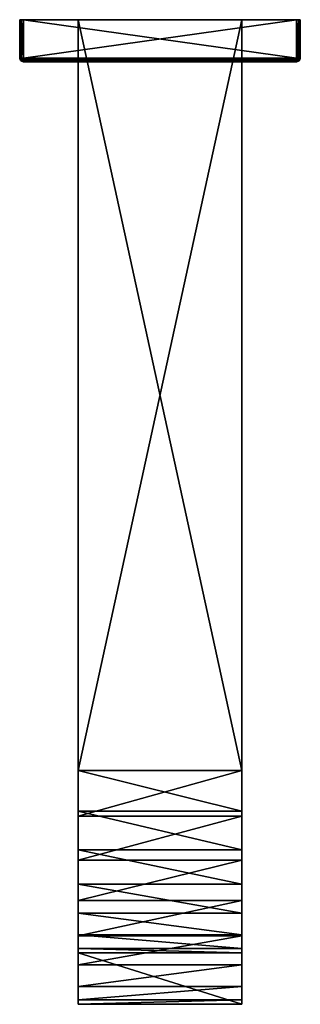
# Model space of a CAD drawing. Extents: x -30 to 30, y -211 to 0.
import ezdxf

# ---------------------------------------------------------------- set-up
doc = ezdxf.new("R2010")
doc.units = 0
doc.header["$MEASUREMENT"] = 0
doc.layers.add('L1', color=7, linetype='Continuous')
doc.layers.add('L2', color=7, linetype='Continuous')

msp = doc.modelspace()

# ---------------------------------------------------------------- linework, layer by layer
at = {"layer": 'L1', "color": 7}
for points in [[(-30, -8.2, 29.2), (-30, 0, 29.2), (-30, -8.2, -29.2)], [(-30, -8.2, -29.2), (-30, 0, 29.2), (-30, 0, -29.2)], [(-29.89282, 0, 29.6), (-29.6, 0, 29.89282), (-30, 0, 29.2)], [(-30, 0, 29.2), (-29.6, 0, 29.89282), (-29.2, 0, 30)], [(-30, 0, 29.2), (-29.2, 0, 30), (-30, 0, -29.2)], [(-30, 0, -29.2), (-29.2, 0, 30), (-29.2, 0, -30)], [(-30, 0, -29.2), (-29.2, 0, -30), (-29.89282, 0, -29.6)], [(-30, -8.2, -29.2), (-30, 0, -29.2), (-29.89282, 0, -29.6)], [(-30, -8.2, -29.2), (-29.89282, 0, -29.6), (-29.89282, -8.2, -29.6)], [(-29.89282, -8.2, 29.6), (-29.89282, 0, 29.6), (-30, 0, 29.2)], [(-29.89282, -8.2, 29.6), (-30, 0, 29.2), (-30, -8.2, 29.2)], [(-29.89282, 0, -29.6), (-29.2, 0, -30), (-29.6, 0, -29.89282)], [(-29.89282, -8.2, -29.6), (-29.89282, 0, -29.6), (-29.6, 0, -29.89282)], [(-29.89282, -8.2, -29.6), (-29.6, 0, -29.89282), (-29.6, -8.2, -29.89282)], [(-29.6, -8.2, 29.89282), (-29.6, 0, 29.89282), (-29.89282, 0, 29.6)], [(-29.6, -8.2, 29.89282), (-29.89282, 0, 29.6), (-29.89282, -8.2, 29.6)], [(-29.6, -8.2, -29.89282), (-29.6, 0, -29.89282), (-29.2, 0, -30)], [(-29.6, -8.2, -29.89282), (-29.2, 0, -30), (-29.2, -8.2, -30)], [(-29.2, -8.2, 30), (-29.2, 0, 30), (-29.6, 0, 29.89282)], [(-29.2, -8.2, 30), (-29.6, 0, 29.89282), (-29.6, -8.2, 29.89282)], [(-29.2, -8.2, -30), (-29.2, 0, -30), (29.2, -8.2, -30)], [(29.2, -8.2, -30), (-29.2, 0, -30), (29.2, 0, -30)], [(29.2, -8.2, 30), (29.2, 0, 30), (-29.2, -8.2, 30)], [(-29.2, -8.2, 30), (29.2, 0, 30), (-29.2, 0, 30)], [(-29.2, 0, -30), (-29.2, 0, 30), (29.2, 0, -30)], [(29.2, 0, -30), (-29.2, 0, 30), (29.2, 0, 30)], [(30, 0, -29.2), (29.6, 0, -29.89282), (29.2, 0, -30)], [(30, 0, -29.2), (29.2, 0, -30), (30, 0, 29.2)], [(30, 0, 29.2), (29.2, 0, -30), (29.2, 0, 30)], [(30, 0, 29.2), (29.2, 0, 30), (29.89282, 0, 29.6)], [(29.89282, 0, 29.6), (29.2, 0, 30), (29.6, 0, 29.89282)], [(29.6, -8.2, 29.89282), (29.6, 0, 29.89282), (29.2, 0, 30)], [(29.6, -8.2, 29.89282), (29.2, 0, 30), (29.2, -8.2, 30)], [(29.2, -8.2, -30), (29.2, 0, -30), (29.50615, -8.2, -29.9391)], [(29.50615, -8.2, -29.9391), (29.2, 0, -30), (29.6, 0, -29.89282)], [(29.50615, -8.2, -29.9391), (29.6, 0, -29.89282), (29.59241, -8.2, -29.88146)], [(29.59241, -8.2, -29.88146), (29.6, 0, -29.89282), (29.76569, -8.2, -29.76569)], [(29.89282, 0, -29.6), (29.6, 0, -29.89282), (30, 0, -29.2)], [(29.89282, -8.2, 29.6), (29.89282, 0, 29.6), (29.6, 0, 29.89282)], [(29.89282, -8.2, 29.6), (29.6, 0, 29.89282), (29.6, -8.2, 29.89282)], [(29.76569, -8.2, -29.76569), (29.6, 0, -29.89282), (29.89282, 0, -29.6)], [(29.76569, -8.2, -29.76569), (29.89282, 0, -29.6), (29.88146, -8.2, -29.59241)], [(29.88146, -8.2, -29.59241), (29.89282, 0, -29.6), (29.9391, -8.2, -29.50615)], [(30, -8.2, 29.2), (30, 0, 29.2), (29.89282, 0, 29.6)], [(30, -8.2, 29.2), (29.89282, 0, 29.6), (29.89282, -8.2, 29.6)], [(29.9391, -8.2, -29.50615), (29.89282, 0, -29.6), (30, 0, -29.2)], [(29.9391, -8.2, -29.50615), (30, 0, -29.2), (30, -8.2, -29.2)], [(30, -8.2, -29.2), (30, 0, -29.2), (30, -8.2, 29.2)], [(30, -8.2, 29.2), (30, 0, -29.2), (30, 0, 29.2)], [(-29.89282, -8.2, -29.6), (-29.89282, -8.6, -29.2), (-30, -8.2, -29.2)], [(-29.89282, -8.6, -29.2), (-29.89282, -8.6, 29.2), (-30, -8.2, 29.2)], [(-29.89282, -8.6, -29.2), (-30, -8.2, 29.2), (-30, -8.2, -29.2)], [(-29.89282, -8.6, 29.2), (-29.8, -8.54641, 29.6), (-30, -8.2, 29.2)], [(-30, -8.2, 29.2), (-29.8, -8.54641, 29.6), (-29.89282, -8.2, 29.6)], [(-29.6, -8.2, -29.89282), (-29.8, -8.54641, -29.6), (-29.89282, -8.2, -29.6)], [(-29.8, -8.54641, -29.6), (-29.89282, -8.6, -29.2), (-29.89282, -8.2, -29.6)], [(-29.8, -8.54641, 29.6), (-29.54641, -8.4, 29.89282), (-29.89282, -8.2, 29.6)], [(-29.89282, -8.2, 29.6), (-29.54641, -8.4, 29.89282), (-29.6, -8.2, 29.89282)], [(-29.54641, -8.4, -29.89282), (-29.8, -8.54641, -29.6), (-29.6, -8.2, -29.89282)], [(-29.54641, -8.4, -29.89282), (-29.54641, -8.8, -29.6), (-29.8, -8.54641, -29.6)], [(-29.8, -8.54641, 29.6), (-29.4, -8.54641, 29.89282), (-29.54641, -8.4, 29.89282)], [(-29.2, -8.2, -30), (-29.54641, -8.4, -29.89282), (-29.6, -8.2, -29.89282)], [(-29.6, -8.2, 29.89282), (-29.54641, -8.4, 29.89282), (-29.2, -8.2, 30)], [(-29.4, -8.54641, -29.89282), (-29.54641, -8.4, -29.89282), (-29.2, -8.2, -30)], [(-29.4, -8.54641, 29.89282), (-29.2, -8.2, 30), (-29.54641, -8.4, 29.89282)], [(-29.4, -8.54641, -29.89282), (-29.54641, -8.8, -29.6), (-29.54641, -8.4, -29.89282)], [(-29.2, -8.6, -29.89282), (-29.4, -8.54641, -29.89282), (-29.2, -8.2, -30)], [(-29.4, -8.54641, 29.89282), (-29.2, -8.6, 29.89282), (-29.2, -8.2, 30)], [(29.2, -8.506147, -29.9391), (-29.2, -8.6, -29.89282), (-29.2, -8.2, -30)], [(29.2, -8.506147, -29.9391), (-29.2, -8.2, -30), (29.2, -8.2, -30)], [(-29.2, -8.6, 29.89282), (29.2, -8.6, 29.89282), (29.2, -8.2, 30)], [(-29.2, -8.6, 29.89282), (29.2, -8.2, 30), (-29.2, -8.2, 30)], [(29.2, -8.2, -30), (29.46513, -8.353073, -29.9391), (29.35307, -8.465131, -29.9391)], [(29.50615, -8.2, -29.9391), (29.46513, -8.353073, -29.9391), (29.2, -8.2, -30)], [(29.35307, -8.465131, -29.9391), (29.2, -8.506147, -29.9391), (29.2, -8.2, -30)], [(29.54641, -8.4, 29.89282), (29.6, -8.2, 29.89282), (29.2, -8.2, 30)], [(29.54641, -8.4, 29.89282), (29.2, -8.2, 30), (29.4, -8.54641, 29.89282)], [(29.2, -8.6, 29.89282), (29.4, -8.54641, 29.89282), (29.2, -8.2, 30)], [(29.46513, -8.353073, -29.9391), (29.6899, -8.482843, -29.76569), (29.35307, -8.465131, -29.9391)], [(29.54641, -8.8, 29.6), (29.54641, -8.4, 29.89282), (29.4, -8.54641, 29.89282)], [(29.50615, -8.2, -29.9391), (29.59241, -8.2, -29.88146), (29.46513, -8.353073, -29.9391)], [(29.46513, -8.353073, -29.9391), (29.59241, -8.2, -29.88146), (29.6899, -8.482843, -29.76569)], [(29.8, -8.54641, 29.6), (29.6, -8.2, 29.89282), (29.54641, -8.4, 29.89282)], [(29.8, -8.54641, 29.6), (29.54641, -8.4, 29.89282), (29.54641, -8.8, 29.6)], [(29.59241, -8.2, -29.88146), (29.76569, -8.2, -29.76569), (29.6899, -8.482843, -29.76569)], [(29.89282, -8.2, 29.6), (29.6, -8.2, 29.89282), (29.8, -8.54641, 29.6)], [(29.76569, -8.2, -29.76569), (29.88146, -8.2, -29.59241), (29.6899, -8.482843, -29.76569)], [(29.6899, -8.482843, -29.76569), (29.88146, -8.2, -29.59241), (29.84008, -8.569552, -29.50615)], [(29.89282, -8.6, 29.2), (29.89282, -8.2, 29.6), (29.8, -8.54641, 29.6)], [(29.88146, -8.2, -29.59241), (29.9391, -8.2, -29.50615), (29.84008, -8.569552, -29.50615)], [(29.9391, -8.2, -29.50615), (30, -8.2, -29.2), (29.84008, -8.569552, -29.50615)], [(29.84008, -8.569552, -29.50615), (30, -8.2, -29.2), (29.89282, -8.6, -29.2)], [(29.89282, -8.6, 29.2), (29.89282, -8.6, -29.2), (30, -8.2, -29.2)], [(29.89282, -8.6, 29.2), (30, -8.2, -29.2), (30, -8.2, 29.2)], [(30, -8.2, 29.2), (29.89282, -8.2, 29.6), (29.89282, -8.6, 29.2)], [(-29.8, -8.54641, -29.6), (-29.6, -8.89282, -29.2), (-29.89282, -8.6, -29.2)], [(-29.89282, -8.6, 29.2), (-29.54641, -8.8, 29.6), (-29.8, -8.54641, 29.6)], [(-29.6, -8.89282, -29.2), (-29.6, -8.89282, 29.2), (-29.89282, -8.6, 29.2)], [(-29.6, -8.89282, -29.2), (-29.89282, -8.6, 29.2), (-29.89282, -8.6, -29.2)], [(-29.6, -8.89282, 29.2), (-29.54641, -8.8, 29.6), (-29.89282, -8.6, 29.2)], [(-29.54641, -8.8, -29.6), (-29.6, -8.89282, -29.2), (-29.8, -8.54641, -29.6)], [(-29.54641, -8.8, 29.6), (-29.4, -8.54641, 29.89282), (-29.8, -8.54641, 29.6)], [(-29.54641, -8.8, -29.6), (-29.2, -9, -29.2), (-29.6, -8.89282, -29.2)], [(-29.6, -8.89282, 29.2), (-29.2, -8.89282, 29.6), (-29.54641, -8.8, 29.6)], [(-29.2, -9, -29.2), (-29.2, -9, 29.2), (-29.6, -8.89282, 29.2)], [(-29.2, -9, -29.2), (-29.6, -8.89282, 29.2), (-29.6, -8.89282, -29.2)], [(-29.2, -9, 29.2), (-29.2, -8.89282, 29.6), (-29.6, -8.89282, 29.2)], [(-29.4, -8.54641, -29.89282), (-29.2, -8.89282, -29.6), (-29.54641, -8.8, -29.6)], [(-29.54641, -8.8, 29.6), (-29.2, -8.6, 29.89282), (-29.4, -8.54641, 29.89282)], [(-29.2, -8.89282, 29.6), (-29.2, -8.6, 29.89282), (-29.54641, -8.8, 29.6)], [(-29.2, -8.89282, -29.6), (-29.2, -9, -29.2), (-29.54641, -8.8, -29.6)], [(-29.2, -8.6, -29.89282), (-29.2, -8.89282, -29.6), (-29.4, -8.54641, -29.89282)], [(29.2, -8.592412, -29.88146), (-29.2, -8.6, -29.89282), (29.2, -8.506147, -29.9391)], [(29.2, -8.765685, -29.76569), (-29.2, -8.89282, -29.6), (29.2, -8.592412, -29.88146)], [(29.2, -8.592412, -29.88146), (-29.2, -8.89282, -29.6), (-29.2, -8.6, -29.89282)], [(-29.2, -8.89282, 29.6), (29.2, -8.89282, 29.6), (29.2, -8.6, 29.89282)], [(-29.2, -8.89282, 29.6), (29.2, -8.6, 29.89282), (-29.2, -8.6, 29.89282)], [(29.2, -8.881464, -29.59241), (-29.2, -8.89282, -29.6), (29.2, -8.765685, -29.76569)], [(29.2, -8.939103, -29.50615), (-29.2, -9, -29.2), (29.2, -8.881464, -29.59241)], [(29.2, -8.881464, -29.59241), (-29.2, -9, -29.2), (-29.2, -8.89282, -29.6)], [(-29.2, -9, 29.2), (29.2, -9, 29.2), (29.2, -8.89282, 29.6)], [(-29.2, -9, 29.2), (29.2, -8.89282, 29.6), (-29.2, -8.89282, 29.6)], [(29.2, -8.939103, -29.50615), (29.2, -9, -29.2), (-29.2, -9, -29.2)], [(-29.2, -9, 29.2), (-29.2, -9, -29.2), (29.2, -9, 29.2)], [(29.2, -9, 29.2), (-29.2, -9, -29.2), (29.2, -9, -29.2)], [(29.2, -8.592412, -29.88146), (29.2, -8.506147, -29.9391), (29.35307, -8.465131, -29.9391)], [(29.35307, -8.465131, -29.9391), (29.48284, -8.689898, -29.76569), (29.2, -8.592412, -29.88146)], [(29.54641, -8.8, 29.6), (29.4, -8.54641, 29.89282), (29.2, -8.89282, 29.6)], [(29.2, -8.89282, 29.6), (29.4, -8.54641, 29.89282), (29.2, -8.6, 29.89282)], [(29.2, -8.592412, -29.88146), (29.48284, -8.689898, -29.76569), (29.2, -8.765685, -29.76569)], [(29.2, -8.881464, -29.59241), (29.2, -8.765685, -29.76569), (29.48284, -8.689898, -29.76569)], [(29.48284, -8.689898, -29.76569), (29.56955, -8.840082, -29.50615), (29.2, -8.881464, -29.59241)], [(29.6, -8.89282, 29.2), (29.54641, -8.8, 29.6), (29.2, -9, 29.2)], [(29.2, -9, 29.2), (29.54641, -8.8, 29.6), (29.2, -8.89282, 29.6)], [(29.2, -8.881464, -29.59241), (29.56955, -8.840082, -29.50615), (29.2, -8.939103, -29.50615)], [(29.56955, -8.840082, -29.50615), (29.6, -8.89282, -29.2), (29.2, -8.939103, -29.50615)], [(29.2, -8.939103, -29.50615), (29.6, -8.89282, -29.2), (29.2, -9, -29.2)], [(29.2, -9, 29.2), (29.2, -9, -29.2), (29.6, -8.89282, -29.2)], [(29.2, -9, 29.2), (29.6, -8.89282, -29.2), (29.6, -8.89282, 29.2)], [(29.35307, -8.465131, -29.9391), (29.6899, -8.482843, -29.76569), (29.48284, -8.689898, -29.76569)], [(29.6899, -8.482843, -29.76569), (29.84008, -8.569552, -29.50615), (29.48284, -8.689898, -29.76569)], [(29.48284, -8.689898, -29.76569), (29.84008, -8.569552, -29.50615), (29.56955, -8.840082, -29.50615)], [(29.6, -8.89282, 29.2), (29.8, -8.54641, 29.6), (29.54641, -8.8, 29.6)], [(29.84008, -8.569552, -29.50615), (29.89282, -8.6, -29.2), (29.56955, -8.840082, -29.50615)], [(29.56955, -8.840082, -29.50615), (29.89282, -8.6, -29.2), (29.6, -8.89282, -29.2)], [(29.89282, -8.6, 29.2), (29.8, -8.54641, 29.6), (29.6, -8.89282, 29.2)], [(29.6, -8.89282, 29.2), (29.6, -8.89282, -29.2), (29.89282, -8.6, -29.2)], [(29.6, -8.89282, 29.2), (29.89282, -8.6, -29.2), (29.89282, -8.6, 29.2)]]:
    msp.add_3dface(points, dxfattribs=at)
at = {"layer": 'L2', "color": 7}
for points in [[(-17.5, 0, 5.5), (-17.5, 0, -5.5), (-17.5, -160.7, 5.5)], [(-17.5, -160.7, 5.5), (-17.5, 0, -5.5), (-17.5, -160.7, -5.5)], [(17.5, -160.7, -5.5), (-17.5, -160.7, -5.5), (17.5, 0, -5.5)], [(17.5, 0, -5.5), (-17.5, -160.7, -5.5), (-17.5, 0, -5.5)], [(-17.5, -160.7, 5.5), (17.5, -160.7, 5.5), (-17.5, 0, 5.5)], [(-17.5, 0, 5.5), (17.5, -160.7, 5.5), (17.5, 0, 5.5)], [(17.5, 0, 5.5), (17.5, 0, -5.5), (-17.5, 0, 5.5)], [(-17.5, 0, 5.5), (17.5, 0, -5.5), (-17.5, 0, -5.5)], [(17.5, 0, -5.5), (17.5, 0, 5.5), (17.5, -160.7, -5.5)], [(17.5, -160.7, -5.5), (17.5, 0, 5.5), (17.5, -160.7, 5.5)], [(-17.5, -160.7, -5.5), (17.5, -160.7, -5.5), (17.5, -169.3783, -6.477811)], [(-17.5, -160.7, -5.5), (17.5, -169.3783, -6.477811), (-17.5, -169.3783, -6.477811)], [(-17.5, -170.4545, 4.539264), (17.5, -170.4545, 4.539264), (17.5, -160.7, 5.5)], [(-17.5, -170.4545, 4.539264), (17.5, -160.7, 5.5), (-17.5, -160.7, 5.5)], [(-17.5, -160.7, 5.5), (-17.5, -160.7, -5.5), (-17.5, -170.4545, 4.539264)], [(-17.5, -170.4545, 4.539264), (-17.5, -160.7, -5.5), (-17.5, -169.3783, -6.477811)], [(17.5, -160.7, -5.5), (17.5, -160.7, 5.5), (17.5, -169.3783, -6.477811)], [(17.5, -169.3783, -6.477811), (17.5, -160.7, 5.5), (17.5, -170.4545, 4.539264)], [(-17.5, -169.3783, -6.477811), (17.5, -169.3783, -6.477811), (17.5, -177.6215, -9.362214)], [(-17.5, -169.3783, -6.477811), (17.5, -177.6215, -9.362214), (-17.5, -177.6215, -9.362214)], [(-17.5, -170.4545, 4.539264), (-17.5, -169.3783, -6.477811), (-17.5, -179.8342, 1.693977)], [(-17.5, -179.8342, 1.693977), (-17.5, -169.3783, -6.477811), (-17.5, -177.6215, -9.362214)], [(-17.5, -179.8342, 1.693977), (17.5, -179.8342, 1.693977), (17.5, -170.4545, 4.539264)], [(-17.5, -179.8342, 1.693977), (17.5, -170.4545, 4.539264), (-17.5, -170.4545, 4.539264)], [(17.5, -169.3783, -6.477811), (17.5, -170.4545, 4.539264), (17.5, -177.6215, -9.362214)], [(17.5, -177.6215, -9.362214), (17.5, -170.4545, 4.539264), (17.5, -179.8342, 1.693977)], [(-17.5, -177.6215, -9.362214), (17.5, -177.6215, -9.362214), (17.5, -185.0161, -14.00857)], [(-17.5, -177.6215, -9.362214), (17.5, -185.0161, -14.00857), (-17.5, -185.0161, -14.00857)], [(-17.5, -179.8342, 1.693977), (-17.5, -177.6215, -9.362214), (-17.5, -188.4785, -2.926519)], [(-17.5, -188.4785, -2.926519), (-17.5, -177.6215, -9.362214), (-17.5, -185.0161, -14.00857)], [(17.5, -177.6215, -9.362214), (17.5, -179.8342, 1.693977), (17.5, -185.0161, -14.00857)], [(-17.5, -188.4785, -2.926519), (17.5, -188.4785, -2.926519), (17.5, -179.8342, 1.693977)], [(-17.5, -188.4785, -2.926519), (17.5, -179.8342, 1.693977), (-17.5, -179.8342, 1.693977)], [(17.5, -185.0161, -14.00857), (17.5, -179.8342, 1.693977), (17.5, -188.4785, -2.926519)], [(-17.5, -185.0161, -14.00857), (17.5, -185.0161, -14.00857), (17.5, -191.1914, -20.1839)], [(-17.5, -185.0161, -14.00857), (17.5, -191.1914, -20.1839), (-17.5, -191.1914, -20.1839)], [(-17.5, -188.4785, -2.926519), (-17.5, -185.0161, -14.00857), (-17.5, -196.0553, -9.144661)], [(-17.5, -196.0553, -9.144661), (-17.5, -185.0161, -14.00857), (-17.5, -191.1914, -20.1839)], [(17.5, -185.0161, -14.00857), (17.5, -196.0553, -9.144661), (17.5, -191.1914, -20.1839)], [(17.5, -185.0161, -14.00857), (17.5, -188.4785, -2.926519), (17.5, -196.0553, -9.144661)], [(-17.5, -196.0553, -9.144661), (17.5, -196.0553, -9.144661), (17.5, -188.4785, -2.926519)], [(-17.5, -196.0553, -9.144661), (17.5, -188.4785, -2.926519), (-17.5, -188.4785, -2.926519)], [(-17.5, -191.1914, -20.1839), (17.5, -191.1914, -20.1839), (17.5, -195.8378, -27.57853)], [(-17.5, -191.1914, -20.1839), (17.5, -195.8378, -27.57853), (-17.5, -195.8378, -27.57853)], [(-17.5, -195.8378, -27.57853), (-17.5, -206.894, -25.36583), (-17.5, -191.1914, -20.1839)], [(-17.5, -191.1914, -20.1839), (-17.5, -206.894, -25.36583), (-17.5, -202.2735, -16.72149)], [(-17.5, -191.1914, -20.1839), (-17.5, -202.2735, -16.72149), (-17.5, -196.0553, -9.144661)], [(17.5, -191.1914, -20.1839), (17.5, -196.0553, -9.144661), (17.5, -202.2735, -16.72149)], [(17.5, -191.1914, -20.1839), (17.5, -202.2735, -16.72149), (17.5, -195.8378, -27.57853)], [(-17.5, -195.8378, -27.57853), (17.5, -195.8378, -27.57853), (17.5, -198.7222, -35.82168)], [(-17.5, -195.8378, -27.57853), (17.5, -198.7222, -35.82168), (-17.5, -198.7222, -35.82168)], [(-17.5, -198.7222, -35.82168), (-17.5, -209.7393, -34.74548), (-17.5, -195.8378, -27.57853)], [(-17.5, -195.8378, -27.57853), (-17.5, -209.7393, -34.74548), (-17.5, -206.894, -25.36583)], [(17.5, -195.8378, -27.57853), (17.5, -202.2735, -16.72149), (17.5, -206.894, -25.36583)], [(17.5, -195.8378, -27.57853), (17.5, -206.894, -25.36583), (17.5, -198.7222, -35.82168)], [(-17.5, -202.2735, -16.72149), (17.5, -202.2735, -16.72149), (17.5, -196.0553, -9.144661)], [(-17.5, -202.2735, -16.72149), (17.5, -196.0553, -9.144661), (-17.5, -196.0553, -9.144661)], [(-17.5, -198.7222, -35.82168), (17.5, -198.7222, -35.82168), (17.5, -199.7, -44.5)], [(-17.5, -198.7222, -35.82168), (17.5, -199.7, -44.5), (-17.5, -199.7, -44.5)], [(-17.5, -199.7, -44.5), (-17.5, -210.7, -44.5), (-17.5, -198.7222, -35.82168)], [(-17.5, -198.7222, -35.82168), (-17.5, -210.7, -44.5), (-17.5, -209.7393, -34.74548)], [(17.5, -199.7, -66.5), (-17.5, -199.7, -66.5), (17.5, -199.7, -44.5)], [(17.5, -199.7, -44.5), (-17.5, -199.7, -66.5), (-17.5, -199.7, -44.5)], [(-17.5, -199.7, -66.5), (-17.5, -210.7, -66.5), (-17.5, -199.7, -44.5)], [(-17.5, -199.7, -44.5), (-17.5, -210.7, -66.5), (-17.5, -210.7, -44.5)], [(17.5, -199.7, -66.5), (17.5, -210.7, -66.5), (-17.5, -199.7, -66.5)], [(-17.5, -199.7, -66.5), (17.5, -210.7, -66.5), (-17.5, -210.7, -66.5)], [(17.5, -198.7222, -35.82168), (17.5, -206.894, -25.36583), (17.5, -209.7393, -34.74548)], [(17.5, -198.7222, -35.82168), (17.5, -209.7393, -34.74548), (17.5, -199.7, -44.5)], [(17.5, -199.7, -44.5), (17.5, -209.7393, -34.74548), (17.5, -210.7, -44.5)], [(17.5, -199.7, -44.5), (17.5, -210.7, -44.5), (17.5, -199.7, -66.5)], [(17.5, -199.7, -66.5), (17.5, -210.7, -44.5), (17.5, -210.7, -66.5)], [(-17.5, -206.894, -25.36583), (17.5, -206.894, -25.36583), (17.5, -202.2735, -16.72149)], [(-17.5, -206.894, -25.36583), (17.5, -202.2735, -16.72149), (-17.5, -202.2735, -16.72149)], [(-17.5, -209.7393, -34.74548), (17.5, -209.7393, -34.74548), (17.5, -206.894, -25.36583)], [(-17.5, -209.7393, -34.74548), (17.5, -206.894, -25.36583), (-17.5, -206.894, -25.36583)], [(-17.5, -210.7, -44.5), (17.5, -210.7, -44.5), (17.5, -209.7393, -34.74548)], [(-17.5, -210.7, -44.5), (17.5, -209.7393, -34.74548), (-17.5, -209.7393, -34.74548)], [(-17.5, -210.7, -66.5), (17.5, -210.7, -66.5), (-17.5, -210.7, -44.5)], [(-17.5, -210.7, -44.5), (17.5, -210.7, -66.5), (17.5, -210.7, -44.5)]]:
    msp.add_3dface(points, dxfattribs=at)

doc.saveas('drawing.dxf')
